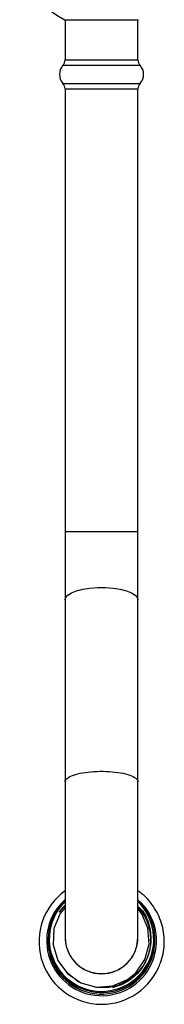
# Model space of a CAD drawing. Units: millimetres. Extents: x 3 to 1996, y 5 to 1995.
# Drawn here: x 982 to 1014, y 299 to 515 of the extents above; entities that cross this region are included whole.
import ezdxf

# ---------------------------------------------------------------- set-up
doc = ezdxf.new("R2010")
doc.units = ezdxf.units.MM

msp = doc.modelspace()

# ---------------------------------------------------------------- linework, layer by layer
at = {"color": 7, "linetype": 'Continuous', "lineweight": 25}
for p, q in [((991.66, 515.49), (1007.86, 515.49)), ((991.76, 515.49), (991.76, 506.66)), ((1007.76, 506.66), (1007.76, 515.49)), ((991.76, 506.66), (1007.76, 506.66)), ((991.26, 505.47), (1008.26, 505.47)), ((991.26, 501.47), (1008.26, 501.47)), ((991.76, 500.27), (991.76, 402.97)), ((991.76, 500.27), (1007.76, 500.27)), ((1007.76, 402.97), (1007.76, 500.27)), ((991.76, 402.97), (991.76, 387.97)), ((991.76, 402.97), (1007.76, 402.97)), ((1007.76, 387.97), (1007.76, 402.97)), ((991.76, 387.97), (991.76, 347.97)), ((1007.76, 347.97), (1007.76, 387.97)), ((990.47, 319.32), (991.68, 320.64)), ((990.84, 319.85), (991.76, 320.87)), ((990.86, 319.84), (990.47, 319.32)), ((988.01, 313.4), (988.01, 313.04)), ((1010.22, 313.37), (1010.22, 313.39)), ((1011.51, 313.04), (1011.51, 313.4)), ((994.77, 303.95), (991.95, 306.16))]:
    msp.add_line(p, q, dxfattribs=at)
at = {"color": 7, "linetype": 'Continuous', "lineweight": 25, "flags": 128}
for points in [[(991.76, 387.97), (991.86, 388.41), (992.33, 388.98), (993.14, 389.5), (994.26, 389.95), (995.63, 390.31), (997.2, 390.56), (998.89, 390.69), (1000.62, 390.69), (1002.31, 390.56), (1003.88, 390.31), (1005.26, 389.95), (1006.38, 389.5), (1007.19, 388.98), (1007.65, 388.41), (1007.76, 387.97)], [(991.76, 320.31), (990.65, 319.05), (989.29, 315.72), (989.12, 312.13), (990.15, 308.69), (992.26, 305.81), (995.22, 303.78), (998.67, 302.85), (1002.23, 303.11), (1005.49, 304.53), (1007.28, 306.01), (1009.28, 308.91), (1010.21, 312.31), (1009.95, 315.83), (1008.62, 318.92), (1008.62, 318.92)]]:
    msp.add_lwpolyline(points, dxfattribs=at)
at = {"color": 7, "linetype": 'Continuous', "lineweight": 25}
for centre, radius, start, end in [((999.76, 531.57), 18, 90, 243.2563), ((989.71, 506.82), 2.05, 318.8879, 355.7578), ((1009.8, 506.82), 2.05, 184.2422, 221.1121), ((993.55, 503.47), 3.04, 138.8879, 221.1121), ((1005.97, 503.47), 3.04, 318.8879, 41.1121), ((989.71, 500.12), 2.05, 4.2422, 41.1121), ((1009.8, 500.12), 2.05, 138.8879, 175.7578), ((999.77, 312.83), 13.76, 125.5968, 335.2382), ((999.77, 313.04), 12.08, 131.5702, 335.1679), ((999.77, 313.4), 11.73, 133.1342, 335.1615), ((999.75, 313.4), 11.49, 155.1583, 44.9277), ((999.71, 313.38), 11.46, 134.0927, 155.0111), ((999.83, 313.04), 12.02, 335.036, 48.1555), ((999.83, 313.4), 11.68, 335.0345, 46.4409), ((999.76, 313.08), 11.76, 180.2058, 334.9905), ((999.76, 313.78), 8, 180.0051, 359.9949), ((999.84, 313.04), 11.67, 335.015, 359.9974)]:
    msp.add_arc(centre, radius, start, end, dxfattribs=at)
for points, knots in [([(991.76, 347.97), (991.76, 347.97), (991.76, 348.05), (991.82, 348.38), (992.37, 348.97), (993.92, 349.62), (996.13, 350.09), (998.75, 350.32), (1001.48, 350.28), (1004.03, 349.99), (1006.09, 349.46), (1007.43, 348.77), (1007.76, 348.24), (1007.76, 347.97), (1007.76, 347.97)], [0, 0, 0, 0, 0.002163, 0.031429, 0.138881, 0.246337, 0.353509, 0.460645, 0.567849, 0.675195, 0.782693, 0.890267, 0.997837, 1, 1, 1, 1]), ([(991.76, 347.96), (991.76, 346.87), (991.76, 344.61), (991.76, 341.23), (991.76, 338.02), (991.76, 334.97), (991.76, 332.2), (991.76, 329.74), (991.76, 327.54), (991.76, 325.22), (991.76, 322.58), (991.76, 320.06), (991.76, 317.82), (991.76, 315.98), (991.76, 314.53), (991.76, 314.07), (991.76, 313.84)], [0, 0, 0, 0, 0.072229, 0.149216, 0.218368, 0.279691, 0.349252, 0.404891, 0.451303, 0.509454, 0.581851, 0.668485, 0.742831, 0.825185, 0.915547, 1, 1, 1, 1]), ([(1007.76, 313.84), (1007.76, 314.02), (1007.76, 314.39), (1007.76, 315.51), (1007.76, 316.89), (1007.76, 318.53), (1007.76, 320.32), (1007.76, 322.17), (1007.76, 324.04), (1007.76, 326.25), (1007.76, 329.18), (1007.76, 332.53), (1007.76, 336.17), (1007.76, 339.97), (1007.76, 343.99), (1007.76, 346.66), (1007.76, 347.96)], [0, 0, 0, 0, 0.070914, 0.147908, 0.217068, 0.278392, 0.347954, 0.403591, 0.450003, 0.508158, 0.580557, 0.667192, 0.741535, 0.823883, 0.914239, 1, 1, 1, 1]), ([(1012.27, 307.07), (1012.43, 307.43), (1012.86, 308.43), (1013.34, 310.16), (1013.59, 312.23), (1013.53, 314.32), (1013.15, 316.37), (1012.47, 318.34), (1011.49, 320.19), (1010.24, 321.86), (1008.99, 323.16), (1008.09, 323.78), (1007.76, 324.01)], [0, 0, 0, 0, 0.062288, 0.171592, 0.280959, 0.390319, 0.499675, 0.60903, 0.718388, 0.827752, 0.937126, 1, 1, 1, 1]), ([(991.76, 320.83), (991.74, 320.81), (991.4, 320.53), (991.12, 320.17), (990.86, 319.84)], [0, 0, 0, 0, 0.052586, 1, 1, 1, 1]), ([(1007.76, 320.6), (1008, 320.39), (1009.16, 319.35), (1010.29, 316.69), (1010.83, 313.06), (1010.06, 309.41), (1008.14, 306.24), (1005.28, 303.92), (1001.82, 302.59), (999.4, 302.73), (998.2, 302.8)], [0, 0, 0, 0, 0.036757, 0.175693, 0.314539, 0.452468, 0.590415, 0.72755, 0.864479, 1, 1, 1, 1]), ([(1010.22, 315.99), (1010.16, 316.35), (1010, 317.43), (1009.18, 319.02), (1008.21, 320.01), (1007.76, 320.47)], [0, 0, 0, 0, 0.206926, 0.629359, 1, 1, 1, 1]), ([(990.47, 319.32), (990.52, 319.38), (990.64, 319.57), (990.76, 319.74), (990.84, 319.85)], [0, 0, 0, 0, 0.383241, 1, 1, 1, 1]), ([(1007.76, 320.27), (1007.91, 320.14), (1008.96, 319.24), (1010.07, 316.76), (1010.75, 313.23), (1010.12, 309.59), (1008.34, 306.38), (1005.6, 303.84), (1003.29, 303.05), (1002.14, 302.66)], [0, 0, 0, 0, 0.026382, 0.186938, 0.348625, 0.510321, 0.673736, 0.837127, 1, 1, 1, 1]), ([(1008.62, 318.92), (1008.53, 319.06), (1008.27, 319.47), (1007.96, 319.85), (1007.76, 320.1)], [0, 0, 0, 0, 0.341081, 1, 1, 1, 1]), ([(991.76, 313.77), (991.77, 313.48), (991.81, 312.29), (992.43, 310.24), (994.02, 308.02), (996.26, 306.45), (998.9, 305.71), (1001.63, 305.88), (1004.15, 306.95), (1006.16, 308.78), (1007.5, 311.15), (1007.67, 312.91), (1007.76, 313.77)], [0, 0, 0, 0, 0.0357661, 0.1436288, 0.2513725, 0.3589735, 0.466455, 0.5738629, 0.6812516, 0.788677, 0.8961917, 1, 1, 1, 1]), ([(1010.16, 312.93), (1010.2, 313.08), (1010.24, 313.22), (1010.22, 313.37), (1010.22, 313.37)], [0, 0, 0, 0, 0.999753, 1, 1, 1, 1])]:
    msp.add_open_spline(points, degree=3, knots=knots, dxfattribs=at)

doc.saveas('drawing.dxf')
